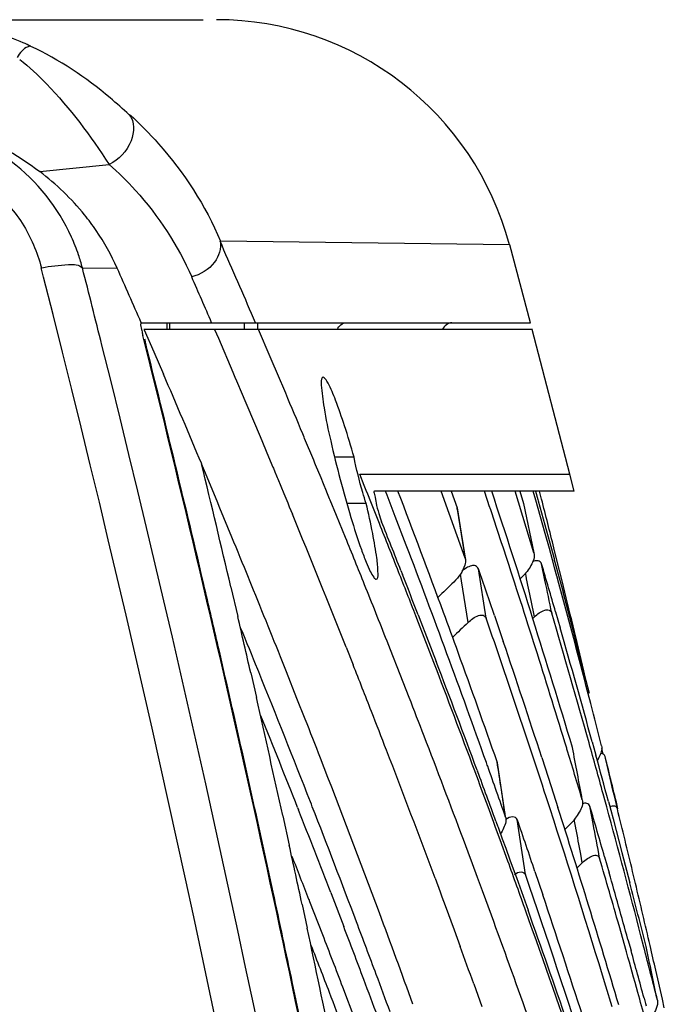
# Model space of a CAD drawing. Units: millimetres. Extents: x 0 to 594, y 0 to 420.
# Drawn here: x 272 to 276, y 335 to 341 of the extents above; entities that cross this region are included whole.
import ezdxf

# ---------------------------------------------------------------- set-up
doc = ezdxf.new("R2010")
doc.units = ezdxf.units.MM
doc.header["$LTSCALE"] = 32.67
doc.layers.get('0').update_dxf_attribs({"linetype": 'CONTINUOUS'})

msp = doc.modelspace()

# ---------------------------------------------------------------- linework, layer by layer
at = {"color": 7, "linetype": 'Continuous'}
for p, q in [((181.2255, 341.0863), (272.9966, 341.0863)), ((271.2844, 341.0864), (273.0363, 341.0864)), ((272.0659, 340.1842), (272.4777, 340.2271)), ((274.8535, 339.7494), (273.1382, 339.7712)), ((274.9786, 339.2863), (274.855, 339.75)), ((272.0889, 339.5571), (272.0748, 339.6128)), ((272.319, 339.6122), (272.5255, 339.6101)), ((272.667, 339.2863), (274.9785, 339.2863)), ((272.8219, 339.2463), (272.8219, 339.2863)), ((272.836, 339.2863), (272.836, 339.2463)), ((273.2808, 339.2463), (273.2808, 339.2863)), ((273.3468, 339.2856), (273.3231, 339.3406)), ((273.3609, 339.2463), (273.3609, 339.2863)), ((274.9897, 339.2463), (272.6837, 339.2463)), ((272.6859, 339.2446), (272.7431, 339.1128)), ((273.1033, 339.2463), (273.126, 339.1938)), ((273.4332, 339.0841), (273.3638, 339.2461)), ((275.213, 338.386), (274.9892, 339.2463)), ((273.126, 339.1938), (273.2125, 338.9917)), ((272.7431, 339.1128), (272.8002, 338.9805)), ((273.445, 339.0564), (273.4332, 339.0841)), ((273.4763, 338.983), (273.445, 339.0564)), ((273.2125, 338.9917), (273.2244, 338.9639)), ((273.2244, 338.9639), (273.234, 338.9414)), ((273.234, 338.9414), (273.2458, 338.9136)), ((273.5254, 338.8671), (273.4763, 338.983)), ((273.2458, 338.9136), (273.2556, 338.8905)), ((273.2556, 338.8905), (273.3349, 338.7031)), ((273.3349, 338.7031), (273.3738, 338.6104)), ((273.3738, 338.6104), (273.4057, 338.5342)), ((273.6347, 338.6069), (273.6264, 338.6268)), ((273.6379, 338.5994), (273.6347, 338.6069)), ((273.692, 338.4693), (273.6379, 338.5994)), ((273.4057, 338.5342), (273.4141, 338.5143)), ((273.4141, 338.5143), (273.4496, 338.4292)), ((273.6994, 338.4516), (273.692, 338.4693)), ((273.9315, 338.4881), (273.8152, 338.4881)), ((273.0488, 338.3934), (273.0262, 338.4476)), ((273.4496, 338.4292), (273.4527, 338.4218)), ((273.4527, 338.4218), (273.4616, 338.4002)), ((273.7031, 338.4427), (273.6994, 338.4516)), ((273.7356, 338.3641), (273.7031, 338.4427)), ((273.0925, 338.2884), (273.0488, 338.3934)), ((273.4616, 338.4002), (273.4714, 338.3766)), ((273.4714, 338.3766), (273.4752, 338.3675)), ((273.4752, 338.3675), (273.4787, 338.359)), ((273.4787, 338.359), (273.5146, 338.2724)), ((273.7499, 338.3295), (273.7356, 338.3641)), ((273.9919, 338.3186), (273.9647, 338.3861)), ((273.9647, 338.3861), (275.213, 338.3861)), ((275.2385, 338.2863), (275.213, 338.386)), ((273.7678, 338.2861), (273.7499, 338.3295)), ((274.0035, 338.2898), (273.9919, 338.3186)), ((273.1183, 338.2262), (273.0925, 338.2884)), ((273.5146, 338.2724), (273.5373, 338.2173)), ((273.7705, 338.2793), (273.7678, 338.2861)), ((273.7863, 338.241), (273.7705, 338.2793)), ((273.7897, 338.2328), (273.7863, 338.241)), ((274.0121, 338.2684), (274.0035, 338.2898)), ((274.0307, 338.2219), (274.0121, 338.2684)), ((275.2385, 338.2863), (274.0541, 338.2863)), ((274.1274, 338.2616), (274.1179, 338.2863)), ((274.1763, 338.1348), (274.1274, 338.2616)), ((274.5434, 338.0213), (274.4492, 338.2865)), ((274.5071, 338.2863), (274.5428, 338.1858)), ((274.7096, 338.2733), (274.7053, 338.2863)), ((274.9984, 337.9196), (274.8874, 338.2865)), ((274.9151, 338.2863), (274.9375, 338.2125)), ((275.0102, 338.2328), (274.9952, 338.2863)), ((275.0087, 338.2863), (275.0226, 338.2359)), ((275.0226, 338.2359), (275.0249, 338.2275)), ((275.0361, 338.2708), (275.0321, 338.2863)), ((275.0445, 338.2375), (275.0361, 338.2708)), ((273.1353, 338.1851), (273.1183, 338.2262)), ((273.2062, 338.0131), (273.1353, 338.1851)), ((273.5373, 338.2173), (273.5471, 338.1936)), ((273.5471, 338.1936), (273.5656, 338.1486)), ((273.8272, 338.1413), (273.7897, 338.2328)), ((274.0033, 338.2125), (273.8882, 338.2125)), ((274.0816, 338.0947), (274.0307, 338.2219)), ((274.5922, 337.8818), (274.5444, 338.1788)), ((274.9375, 338.2125), (274.9984, 337.9196)), ((275.0657, 338.0341), (275.0102, 338.2328)), ((275.0249, 338.2275), (275.0638, 338.0859)), ((273.8806, 338.0102), (273.8272, 338.1413)), ((274.2414, 337.9647), (274.1763, 338.1348)), ((275.0638, 338.0859), (275.1181, 337.8855)), ((274.5904, 337.8887), (274.5434, 338.0213)), ((275.0904, 337.9449), (275.0657, 338.0341)), ((275.1091, 337.877), (275.0904, 337.9449)), ((275.1356, 337.8758), (275.1173, 337.9492)), ((275.1181, 337.8855), (275.1199, 337.8787)), ((274.7154, 337.5313), (274.6692, 337.8242)), ((275.0646, 337.7566), (275.0444, 337.8532)), ((275.1106, 337.8713), (275.1091, 337.877)), ((275.1217, 337.831), (275.1106, 337.8713)), ((275.1199, 337.8787), (275.1717, 337.6851)), ((275.1351, 337.7818), (275.1217, 337.831)), ((275.1661, 337.7527), (275.1356, 337.8758)), ((273.3106, 337.7579), (273.3048, 337.7722)), ((274.2092, 337.8142), (274.2187, 337.7901)), ((274.5687, 337.7532), (274.5624, 337.7929)), ((274.931, 337.7786), (274.9174, 337.7654)), ((274.952, 337.783), (274.9489, 337.7977)), ((273.2005, 337.7164), (273.2411, 337.5421)), ((274.5921, 337.6053), (274.5687, 337.7532)), ((274.6077, 337.5057), (274.5921, 337.6053)), ((275.0024, 337.5389), (274.9823, 337.6367)), ((274.3141, 337.5031), (274.298, 337.5448)), ((274.3117, 337.5516), (274.3281, 337.5094)), ((274.7644, 337.5476), (274.8167, 337.3936)), ((274.9923, 337.5291), (275.0024, 337.5389)), ((275.1276, 337.5683), (275.1546, 337.4746)), ((274.3478, 337.4162), (274.3141, 337.5031)), ((274.3281, 337.5094), (274.3619, 337.4218)), ((274.4049, 337.2678), (274.3478, 337.4162)), ((274.3619, 337.4218), (274.419, 337.2731)), ((273.8847, 337.3585), (273.9259, 337.2542)), ((274.1476, 337.3436), (274.1271, 337.3954)), ((274.2052, 337.1969), (274.1476, 337.3436)), ((273.5299, 337.2132), (273.5065, 337.2717)), ((273.3181, 337.2069), (273.3202, 337.1974)), ((273.3202, 337.1978), (273.3517, 337.0592)), ((273.3652, 337.2128), (273.3593, 337.2273)), ((273.5926, 337.0551), (273.5299, 337.2132)), ((274.2582, 337.061), (274.2052, 337.1969)), ((275.3095, 337.1569), (275.2947, 337.2194)), ((275.336, 337.0251), (275.3212, 337.0821)), ((273.6412, 336.9317), (273.5926, 337.0551)), ((275.3453, 336.7958), (275.355, 336.7603)), ((275.1951, 336.7535), (275.1935, 336.759)), ((275.355, 336.7603), (275.3668, 336.7173)), ((275.4092, 336.7256), (275.402, 336.7574)), ((274.7221, 336.6582), (274.7166, 336.6737)), ((274.7244, 336.6518), (274.7221, 336.6582)), ((274.8248, 336.3925), (274.7821, 336.6722)), ((275.0456, 336.7039), (275.1013, 336.5315)), ((275.4461, 336.6062), (275.4218, 336.7094)), ((274.65, 336.6183), (274.6477, 336.6246)), ((274.6619, 336.6282), (274.6643, 336.6219)), ((275.1013, 336.5315), (275.1412, 336.4071)), ((275.4234, 336.4392), (275.4102, 336.4873)), ((273.6779, 336.4258), (273.6723, 336.4401)), ((273.6834, 336.4114), (273.6779, 336.4258)), ((275.4309, 336.4116), (275.4234, 336.4392)), ((275.4409, 336.4433), (275.4688, 336.3386)), ((273.5963, 336.4063), (273.6019, 336.392)), ((274.7611, 336.3171), (274.7268, 336.4105)), ((275.3505, 336.3113), (275.3312, 336.4138)), ((273.5084, 336.3581), (273.5466, 336.1835)), ((274.7716, 336.2883), (274.7611, 336.3171)), ((274.7733, 336.3256), (274.7756, 336.3193)), ((274.7756, 336.3193), (274.7836, 336.2973)), ((274.9489, 336.0081), (274.8999, 336.3349)), ((275.2171, 336.3111), (275.1822, 336.2767)), ((275.2477, 336.285), (275.2381, 336.3364)), ((275.4688, 336.3386), (275.5214, 336.1394)), ((274.7986, 336.2143), (274.7716, 336.2883)), ((274.7836, 336.2973), (274.7864, 336.2897)), ((274.7864, 336.2897), (274.8112, 336.2215)), ((274.6084, 336.1411), (274.58, 336.2173)), ((274.8445, 336.0879), (274.7986, 336.2143)), ((274.8112, 336.2215), (274.8315, 336.1657)), ((274.634, 336.0723), (274.6084, 336.1411)), ((274.8315, 336.1657), (274.8569, 336.0955)), ((275.2861, 336.078), (275.2765, 336.1299)), ((275.5214, 336.1394), (275.5681, 335.96)), ((274.664, 335.9915), (274.634, 336.0723)), ((274.8569, 336.0955), (274.8815, 336.0271)), ((275.2546, 336.0472), (275.2861, 336.078)), ((275.4185, 336.1132), (275.4456, 336.0185)), ((274.8815, 336.0271), (274.8947, 335.9904)), ((275.0049, 336.0269), (275.0518, 335.8875)), ((275.6017, 335.9557), (275.5848, 336.0264)), ((274.4121, 335.986), (274.4422, 335.9049)), ((274.6936, 335.9112), (274.664, 335.9915)), ((274.8947, 335.9904), (274.9638, 335.7972)), ((273.7928, 335.9015), (273.7951, 335.8957)), ((273.7951, 335.8957), (273.8699, 335.7002)), ((274.4422, 335.9049), (274.4529, 335.8759)), ((274.7465, 335.7671), (274.6936, 335.9112)), ((273.6693, 335.8468), (273.6639, 335.8607)), ((273.7455, 335.6503), (273.6693, 335.8468)), ((274.4529, 335.8759), (274.4719, 335.8246)), ((273.6229, 335.8315), (273.653, 335.6906)), ((274.4719, 335.8246), (274.5251, 335.6799)), ((274.5251, 335.6799), (274.5612, 335.5812)), ((275.5486, 335.5486), (275.504, 335.7062)), ((275.557, 335.6232), (275.5754, 335.5569)), ((275.6515, 335.578), (275.6343, 335.6447)), ((275.7613, 335.2678), (275.7223, 335.4396)), ((273.9379, 335.1458), (273.8649, 335.3386)), ((274.6417, 335.3593), (274.6902, 335.2244)), ((275.4631, 335.2219), (275.4257, 335.3454)), ((275.627, 335.2679), (275.616, 335.3075)), ((275.6527, 335.275), (275.6616, 335.242)), ((275.7728, 335.2168), (275.7613, 335.2678)), ((275.6616, 335.242), (275.6654, 335.2279))]:
    msp.add_line(p, q, dxfattribs=at)
for centre, radius, start, end in [((271.2992, 339.3757), 1.7093, 66.99414, 77.87941), ((273.1141, 339.2864), 1.8, 14.91061, 89.99696), ((271.3156, 339.4173), 1.6646, 65.24081, 66.95367), ((271.2395, 339.0393), 1.4069, 23.93389, 34.37937), ((271.1941, 339.3176), 1.1628, 18.68054, 24.26268), ((209.7882, 311.9481), 69.1883, 23.322895, 23.711606), ((271.2096, 339.3229), 1.1464, 14.61736, 18.67989), ((169.4142, 313.4246), 106.1847, 14.022173, 14.277795), ((210.8608, 312.3205), 67.4333, 23.571271, 23.871671), ((170.1772, 313.6675), 105.1488, 6.249435, 14.253835), ((209.0646, 311.6282), 69.7403, 23.365023, 23.60889), ((273.2132, 339.3515), 0.5535, 190.92605, 192.4721), ((273.4617, 339.4064), 0.808, 192.46958, 194.01928), ((167.8435, 313.1089), 108.0349, 10.918915, 13.981275), ((273.4675, 339.3636), 0.7988, 192.45331, 193.98382), ((167.5518, 313.0373), 108.3398, 13.160433, 13.958328), ((170.5488, 313.6818), 105.0216, 6.249248, 14.036008), ((210.8563, 312.3178), 67.4385, 22.796755, 23.288703), ((211.5702, 312.6787), 67.2628, 22.691675, 22.91376), ((167.0037, 312.8136), 109.0774, 13.197514, 13.592044), ((216.6939, 316.3081), 61.555, 20.201523, 20.919129), ((217.3133, 319.0948), 60.5157, 18.084106, 18.476682), ((217.8836, 319.5649), 59.8675, 16.694927, 18.222857), ((217.1301, 323.4639), 59.7691, 14.025552, 14.310649), ((345.8203, 349.4735), 72.1658, 188.998781, 189.237717), ((209.9014, 311.9792), 68.8329, 21.636005, 22.345247), ((211.1135, 312.999), 67.7848, 21.468172, 21.729564), ((211.4112, 313.1597), 67.4643, 21.43502, 21.699344), ((198.6421, 307.3696), 80.6153, 22.15614, 22.341167), ((211.3237, 312.577), 67.5294, 21.8686, 22.124721), ((216.7721, 316.0766), 61.4964, 19.568379, 20.850107), ((215.4589, 317.2935), 62.6687, 18.856088, 19.12359), ((217.8772, 319.2777), 59.9229, 16.961611, 18.085245), ((217.8205, 320.997), 59.6549, 16.128096, 16.413135), ((211.3749, 313.1019), 67.5038, 21.229058, 21.468155), ((211.6574, 313.2563), 67.1999, 21.194648, 21.412935), ((205.2136, 323.2517), 71.2362, 11.650014, 11.770201), ((217.9728, 322.1983), 59.2484, 14.549169, 15.249382), ((202.2835, 308.8495), 76.6847, 21.754917, 22.146552), ((211.2577, 312.5505), 67.6005, 21.563086, 21.868595), ((315.3207, 295.7489), 58.5504, 134.169476, 134.298658), ((205.5729, 323.2753), 70.9846, 11.61082, 11.771365), ((217.7228, 323.6104), 59.1586, 13.299665, 13.830907), ((167.7541, 313.085), 108.1319, 12.974619, 13.160251), ((218.1383, 322.5415), 59.0096, 14.267087, 14.870177), ((164.0267, 312.2771), 112.0986, 12.849535, 13.0253), ((217.0188, 316.4279), 61.2088, 19.964131, 20.201247), ((217.4533, 317.7118), 60.5951, 17.961658, 19.091716), ((218.0794, 320.7792), 59.4438, 15.625817, 16.399186), ((312.123, 298.4501), 54.1547, 133.84746, 133.98212), ((218.3224, 321.141), 59.1327, 15.35153, 16.034637), ((210.1207, 311.63), 68.2227, 22.03676, 22.257463), ((168.001, 313.1414), 107.8786, 12.181025, 12.97487), ((218.1856, 318.2185), 59.7894, 18.009619, 18.705928), ((217.0933, 316.4553), 61.1294, 19.319225, 19.963828), ((210.2136, 312.1033), 68.4969, 21.292987, 21.542031), ((212.0602, 313.3654), 66.7696, 20.386423, 20.976399), ((212.2741, 313.4929), 66.5394, 20.346294, 20.939688), ((210.165, 311.6478), 68.175, 21.324899, 22.023697), ((152.8025, 309.7485), 123.6041, 12.432099, 12.765045), ((211.1591, 312.5118), 67.7065, 21.050357, 21.258889), ((218.3795, 322.3042), 58.8281, 14.237888, 14.491458), ((209.5663, 311.1826), 68.8191, 21.501252, 21.990514), ((210.3363, 312.1511), 68.3652, 21.085879, 21.292973), ((208.3964, 311.277), 70.1075, 21.261334, 21.465127), ((211.1211, 312.4972), 67.7471, 20.49511, 21.050333), ((218.5463, 320.9104), 58.9588, 15.319386, 15.62522), ((210.5732, 312.2421), 68.1115, 20.401977, 21.08617), ((218.1968, 319.3765), 59.5884, 16.653022, 16.954814), ((199.9503, 322.4533), 76.6254, 10.527333, 10.763409), ((218.836, 321.2823), 58.6001, 14.994072, 15.271629), ((212.924, 313.0294), 65.2525, 20.406639, 21.268923), ((110.7782, 311.4797), 165.9269, 8.620338, 8.735234), ((218.8461, 322.72), 58.2797, 13.575373, 13.888873), ((212.4611, 313.5149), 66.3417, 20.188872, 20.380221), ((212.6843, 313.6455), 66.1017, 20.066409, 20.340123), ((216.8743, 316.1145), 61.3874, 19.246542, 19.545278), ((211.3029, 321.6046), 65.8741, 12.978548, 13.163495), ((209.7263, 311.2456), 68.6471, 21.04916, 21.488464), ((210.2115, 311.666), 68.125, 20.682796, 21.298978), ((218.2619, 317.974), 59.745, 16.903401, 17.961524), ((218.5429, 318.3401), 59.412, 16.520026, 17.703823), ((218.5989, 319.7827), 59.1198, 16.035218, 16.33857), ((219.0711, 321.0531), 58.415, 14.465164, 15.243399), ((218.9755, 322.4535), 58.2137, 13.482951, 13.86039), ((217.1811, 316.4895), 61.0353, 18.668992, 18.974435), ((201.6934, 322.5071), 74.9395, 10.45418, 10.614763), ((201.3171, 322.48), 75.2085, 10.456773, 10.576931), ((170.8106, 313.7536), 105.156, 12.119634, 12.315901), ((213.2017, 312.2884), 64.8947, 21.299248, 21.540463), ((212.9881, 313.707), 65.7808, 19.616233, 19.891196), ((218.635, 319.508), 59.1309, 15.898669, 16.300734), ((218.984, 319.8929), 58.7193, 15.538739, 15.939481), ((217.9174, 316.4665), 60.2865, 16.66576, 18.91383), ((219.431, 321.4388), 57.9848, 14.116973, 14.503001), ((219.4201, 322.5599), 57.7566, 13.035232, 13.411083), ((168.3148, 313.2096), 107.5575, 11.88571, 12.180794), ((217.5871, 316.6254), 60.6071, 17.812092, 18.531111), ((215.8917, 314.1447), 62.0822, 19.862135, 20.396896), ((213.5324, 313.9), 65.2033, 18.771214, 19.617062), ((213.5581, 313.9592), 65.1733, 18.955841, 19.577169), ((210.2299, 311.673), 68.1053, 20.401335, 20.682771), ((211.5955, 312.6684), 67.2428, 19.01479, 20.090909), ((166.5279, 312.8287), 109.5375, 11.669952, 12.046928), ((209.9001, 311.3123), 68.461, 20.586993, 20.868889), ((211.07, 311.4622), 67.181, 20.818224, 21.102935), ((210.3174, 310.9081), 67.9966, 21.028742, 21.280996), ((211.0945, 312.4346), 67.5558, 19.836953, 20.037195), ((219.037, 319.6222), 58.7129, 15.494951, 15.739225), ((219.3759, 320.0017), 58.3125, 15.184143, 15.471255), ((219.4982, 321.1637), 57.9738, 14.073849, 14.396697), ((209.5404, 321.551), 67.5964, 11.702283, 11.979538), ((219.679, 322.62), 57.4907, 12.884492, 13.03506), ((209.9748, 311.3404), 68.3812, 20.388201, 20.586976), ((210.2351, 311.675), 68.0998, 20.202959, 20.401332), ((168.6354, 313.2767), 107.23, 11.075468, 11.885887), ((209.6649, 310.6572), 68.6957, 20.831084, 21.028825), ((219.3471, 319.7079), 58.3912, 15.131513, 15.454791)]:
    msp.add_arc(centre, radius, start, end, dxfattribs=at)
for points, knots in [([(272.0122, 340.9278), (272.0071, 340.9292), (271.9696, 340.9208), (271.9483, 340.887), (271.9307, 340.862)], [0, 0, 0, 0, 0.147872, 1, 1, 1, 1]), ([(272.5973, 340.5217), (272.5597, 340.5556), (272.3831, 340.7146), (272.1821, 340.8491), (272.0122, 340.9278)], [0, 0, 0, 0, 0.212915, 1, 1, 1, 1]), ([(271.9467, 340.8498), (272.0033, 340.8061), (272.2023, 340.617), (272.3675, 340.3964), (272.4777, 340.2271)], [0, 0, 0, 0, 0.26139, 1, 1, 1, 1]), ([(272.5973, 340.5217), (272.6299, 340.4812), (272.6233, 340.3417), (272.5348, 340.2546), (272.4777, 340.2271)], [0, 0, 0, 0, 0.450593, 1, 1, 1, 1]), ([(272.5988, 340.5232), (272.6594, 340.4687), (272.878, 340.2488), (273.0493, 339.9816), (273.1382, 339.7712)], [0, 0, 0, 0, 0.262773, 1, 1, 1, 1]), ([(272.2542, 339.7955), (272.1756, 339.97), (271.9249, 340.2851), (271.5541, 340.4395), (271.3639, 340.4704)], [0, 0, 0, 0, 0.498308, 1, 1, 1, 1]), ([(271.4303, 340.4707), (271.4922, 340.4608), (271.7208, 340.4069), (271.9294, 340.2876), (272.0659, 340.1842)], [0, 0, 0, 0, 0.267925, 1, 1, 1, 1]), ([(271.2118, 340.2706), (271.3091, 340.2667), (271.5058, 340.2413), (271.7703, 340.1034), (271.9765, 339.8888), (272.0498, 339.7056), (272.0762, 339.6133)], [0, 0, 0, 0, 0.250577, 0.502297, 0.752937, 1, 1, 1, 1]), ([(272.4777, 340.2271), (272.5324, 340.1785), (272.7298, 339.9831), (272.8859, 339.7458), (272.9678, 339.5586)], [0, 0, 0, 0, 0.263719, 1, 1, 1, 1]), ([(272.4007, 339.8338), (272.3788, 339.8658), (272.2822, 339.9958), (272.1641, 340.1098), (272.0659, 340.1842)], [0, 0, 0, 0, 0.23962, 1, 1, 1, 1]), ([(273.1359, 339.7706), (273.144, 339.7284), (273.11, 339.6246), (273.0197, 339.5715), (272.9678, 339.5586)], [0, 0, 0, 0, 0.44493, 1, 1, 1, 1]), ([(272.0777, 339.6133), (272.1299, 339.6237), (272.2043, 339.6313), (272.3005, 339.6336), (272.319, 339.6121)], [0, 0, 0, 0, 0.652322, 1, 1, 1, 1]), ([(272.6674, 339.2863), (272.6663, 339.2863), (272.662, 339.2688), (272.6674, 339.2588), (272.6698, 339.2465)], [0, 0, 0, 0, 0.07797, 1, 1, 1, 1]), ([(273.7474, 338.9623), (273.7425, 338.9624), (273.7347, 338.9413), (273.7389, 338.8856), (273.7542, 338.7569), (273.7943, 338.5734), (273.8474, 338.3552), (273.908, 338.1404), (273.9604, 337.9763), (274.0001, 337.8704), (274.0243, 337.8138), (274.0422, 337.7812), (274.0562, 337.7623), (274.0626, 337.7623)], [0, 0, 0, 0, 0.011615, 0.039706, 0.147176, 0.307504, 0.494609, 0.68111, 0.841426, 0.904549, 0.952995, 0.98491, 1, 1, 1, 1]), ([(273.9315, 338.4881), (273.9137, 338.5505), (273.8794, 338.6644), (273.8289, 338.8098), (273.7899, 338.9056), (273.7646, 338.9484), (273.7526, 338.9622), (273.7474, 338.9623)], [0, 0, 0, 0, 0.379745, 0.693904, 0.908088, 0.969534, 1, 1, 1, 1]), ([(274.0033, 338.2125), (273.9962, 338.2343), (273.9687, 338.3251), (273.9452, 338.4173), (273.9315, 338.4881)], [0, 0, 0, 0, 0.240947, 1, 1, 1, 1]), ([(274.0526, 338.2863), (274.0458, 338.2863), (274.059, 338.2468), (274.0601, 338.2145), (274.0776, 338.1556), (274.0884, 338.1198), (274.0948, 338.1037)], [0, 0, 0, 0, 0.107642, 0.386795, 0.72436, 1, 1, 1, 1]), ([(274.0626, 337.7623), (274.074, 337.7622), (274.0735, 337.8278), (274.0663, 337.8994), (274.0404, 338.0493), (274.0173, 338.1534), (274.0033, 338.2125)], [0, 0, 0, 0, 0.074956, 0.2817, 0.602428, 1, 1, 1, 1]), ([(274.5443, 338.1787), (274.5442, 338.18), (274.5437, 338.1824), (274.5431, 338.1847), (274.5427, 338.1858)], [0, 0, 0, 0, 0.521341, 1, 1, 1, 1]), ([(274.5905, 337.8887), (274.5908, 337.8876), (274.5915, 337.8853), (274.592, 337.883), (274.5922, 337.8817)], [0, 0, 0, 0, 0.481746, 1, 1, 1, 1]), ([(274.9984, 337.9197), (275.0058, 337.895), (274.9821, 337.8391), (274.9508, 337.7978), (274.931, 337.7786)], [0, 0, 0, 0, 0.482767, 1, 1, 1, 1]), ([(274.5922, 337.8817), (274.594, 337.8702), (274.5845, 337.8177), (274.5524, 337.7739), (274.5237, 337.7461)], [0, 0, 0, 0, 0.22574, 1, 1, 1, 1]), ([(274.6682, 337.8246), (274.6656, 337.832), (274.6537, 337.8464), (274.6131, 337.8415), (274.588, 337.8245), (274.5713, 337.8105)], [0, 0, 0, 0, 0.208247, 0.422036, 1, 1, 1, 1]), ([(275.0444, 337.8532), (275.0418, 337.8622), (275.0222, 337.8785), (275.0011, 337.8702), (274.9911, 337.8658)], [0, 0, 0, 0, 0.462254, 1, 1, 1, 1]), ([(274.6078, 337.5057), (274.6258, 337.523), (274.6532, 337.5443), (274.6975, 337.553), (274.7127, 337.5391), (274.7154, 337.5313)], [0, 0, 0, 0, 0.591244, 0.803689, 1, 1, 1, 1]), ([(275.0024, 337.5389), (275.0198, 337.5556), (275.0459, 337.5764), (275.0891, 337.584), (275.1027, 337.5695), (275.105, 337.5618)], [0, 0, 0, 0, 0.594128, 0.80254, 1, 1, 1, 1]), ([(275.4006, 336.7729), (275.402, 336.7674), (275.4022, 336.7364), (275.3879, 336.7078), (275.3751, 336.6868)], [0, 0, 0, 0, 0.189397, 1, 1, 1, 1]), ([(274.7821, 336.6722), (274.7819, 336.6733), (274.7815, 336.6756), (274.7808, 336.6778), (274.7805, 336.6788)], [0, 0, 0, 0, 0.518234, 1, 1, 1, 1]), ([(275.2859, 336.4531), (275.2932, 336.4285), (275.2682, 336.3724), (275.237, 336.3308), (275.2171, 336.3111)], [0, 0, 0, 0, 0.478319, 1, 1, 1, 1]), ([(275.3312, 336.4138), (275.3289, 336.4217), (275.3135, 336.4363), (275.2949, 336.4308), (275.2863, 336.4276)], [0, 0, 0, 0, 0.471071, 1, 1, 1, 1]), ([(275.4492, 336.4116), (275.4578, 336.4154), (275.4765, 336.4224), (275.4922, 336.407), (275.4942, 336.399)], [0, 0, 0, 0, 0.535072, 1, 1, 1, 1]), ([(274.8323, 336.3433), (274.8333, 336.3363), (274.8306, 336.3019), (274.8136, 336.2709), (274.7987, 336.2485)], [0, 0, 0, 0, 0.207782, 1, 1, 1, 1]), ([(274.8307, 336.3499), (274.831, 336.3489), (274.8317, 336.3467), (274.8321, 336.3444), (274.8323, 336.3433)], [0, 0, 0, 0, 0.481726, 1, 1, 1, 1]), ([(274.8998, 336.3349), (274.8964, 336.3448), (274.8671, 336.3585), (274.8449, 336.3433), (274.8328, 336.3357)], [0, 0, 0, 0, 0.423988, 1, 1, 1, 1]), ([(275.2861, 336.078), (275.2958, 336.0875), (275.3148, 336.1037), (275.3436, 336.1195), (275.3726, 336.1263), (275.3867, 336.1123), (275.3889, 336.1048)], [0, 0, 0, 0, 0.330485, 0.601523, 0.810023, 1, 1, 1, 1]), ([(274.8841, 336.0093), (274.8959, 336.0167), (274.9174, 336.0313), (274.9456, 336.0178), (274.9489, 336.0081)], [0, 0, 0, 0, 0.575246, 1, 1, 1, 1]), ([(275.7317, 335.2614), (275.7337, 335.2536), (275.7302, 335.2113), (275.7069, 335.1749), (275.6865, 335.1488)], [0, 0, 0, 0, 0.193747, 1, 1, 1, 1])]:
    msp.add_open_spline(points, degree=3, knots=knots, dxfattribs=at)
for points in [[(273.8308, 339.2469), (273.8408, 339.2663), (273.8615, 339.2863), (273.8834, 339.2863)], [(274.5113, 339.2863), (274.4889, 339.2863), (274.4677, 339.2671), (274.4563, 339.2478)], [(275.4218, 336.7094), (275.4192, 336.7199), (275.4055, 336.7284), (275.3947, 336.7272)]]:
    msp.add_open_spline(points, degree=3, dxfattribs=at)

doc.saveas('drawing.dxf')
